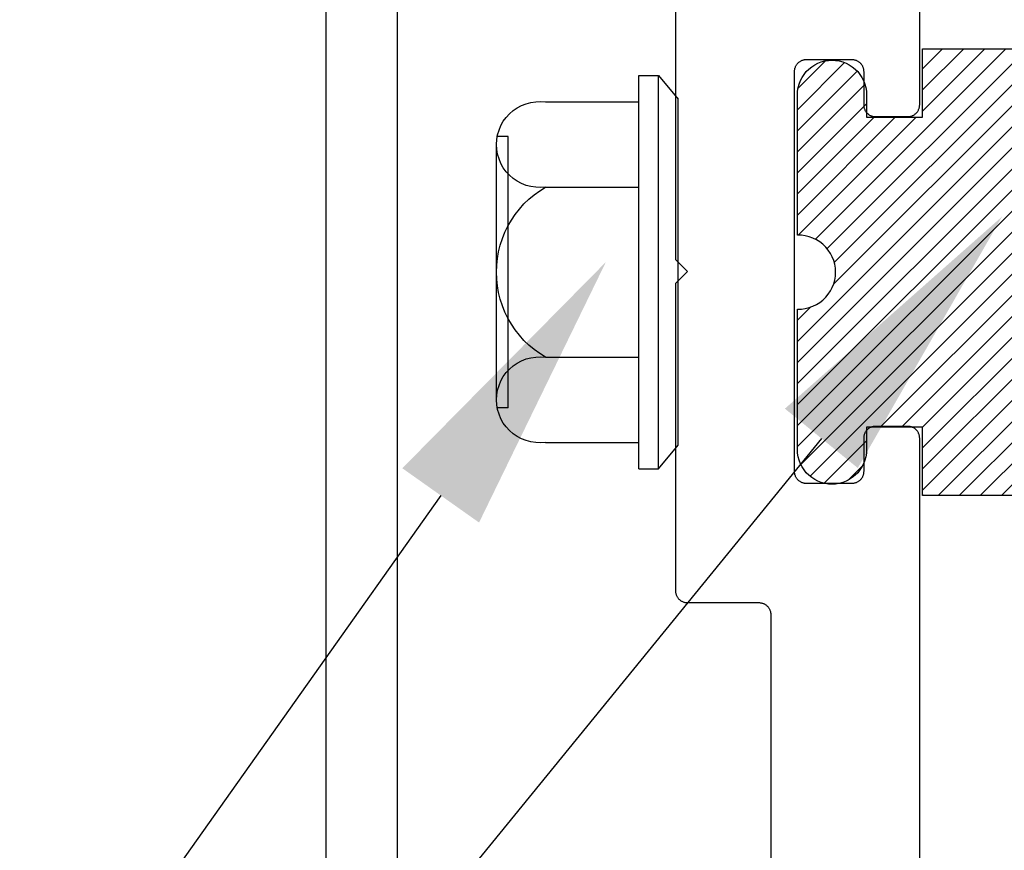
# Model space of a CAD drawing. Units: inches. Extents: x 0 to 108, y 0 to 43.
# Drawn here: x 97 to 98, y 22 to 22 of the extents above; entities that cross this region are included whole.
import ezdxf
from ezdxf import colors
from ezdxf.entities.mleader import LeaderData, LeaderLine
from ezdxf.math import Vec2, Vec3

# ---------------------------------------------------------------- set-up
doc = ezdxf.new("R2010")
doc.units = ezdxf.units.IN
doc.header["$LTSCALE"] = 0.5
doc.header["$MEASUREMENT"] = 0
for name, color, linetype in [('Arcadia-Profile', 6, 'Continuous'), ('Arcadia-Shade', 8, 'Continuous'), ('Arcadia-Text', 3, 'Continuous')]:
    doc.layers.add(name, color=color, linetype=linetype)
doc.styles.get("Standard").update_dxf_attribs({"font": 'ARIALN.TTF'})
pattern_1 = [(45, (-30.979591, 80.587372), (-0.0088388348, 0.0088388348), [])]

# ---------------------------------------------------------------- blocks, each defined once
blk = doc.blocks.new('OPG1986IP')
at = {"layer": 'Arcadia-Shade', "lineweight": -3}
h = blk.add_hatch(dxfattribs=at)
h.set_pattern_fill('ANSI31', color=256, scale=0.1, style=0)
h.set_pattern_definition(pattern_1)
h.paths.add_polyline_path([(-0.43239, -0.01396), (-0.42735, -0.00984), (-0.42191, -0.00627), (-0.41613, -0.00328), (-0.41007, -0.00091), (-0.40392, 0.00078), (-0.40393, 0.00079), (-0.39737, 0.00188), (-0.39087, 0.00227), (-0.39087, 0.12727), (-0.57987, 0.12727), (-0.57987, 0.06977), (-0.62687, 0.06977), (-0.62687, 0.08877), (-0.62703, 0.0918), (-0.62751, 0.0948), (-0.62829, 0.09773), (-0.62938, 0.10056), (-0.63076, 0.10327), (-0.63241, 0.10581), (-0.63432, 0.10817), (-0.63647, 0.11032), (-0.63883, 0.11223), (-0.64137, 0.11388), (-0.64408, 0.11526), (-0.64691, 0.11635), (-0.64985, 0.11713), (-0.65284, 0.11761), (-0.65587, 0.11777), (-0.65891, 0.11761), (-0.6619, 0.11713), (-0.66484, 0.11635), (-0.66767, 0.11526), (-0.67037, 0.11388), (-0.67292, 0.11223), (-0.67528, 0.11032), (-0.67743, 0.10817), (-0.67934, 0.10581), (-0.68099, 0.10327), (-0.68237, 0.10056), (-0.68346, 0.09773), (-0.68424, 0.0948), (-0.68472, 0.0918), (-0.68487, 0.08877), (-0.68487, -0.02923), (-0.68156, -0.0293), (-0.67828, -0.02973), (-0.67506, -0.0305), (-0.67194, -0.03161), (-0.66895, -0.03305), (-0.66614, -0.0348), (-0.66353, -0.03683), (-0.66115, -0.03914), (-0.65903, -0.04168), (-0.6572, -0.04444), (-0.65566, -0.04738), (-0.65445, -0.05046), (-0.65358, -0.05365), (-0.65305, -0.05692), (-0.65287, -0.06023), (-0.65305, -0.06354), (-0.65358, -0.06681), (-0.65445, -0.07), (-0.65566, -0.07308), (-0.6572, -0.07602), (-0.65903, -0.07878), (-0.66115, -0.08132), (-0.66353, -0.08363), (-0.66614, -0.08567), (-0.66895, -0.08741), (-0.67194, -0.08885), (-0.67506, -0.08996), (-0.67828, -0.09073), (-0.68156, -0.09116), (-0.68487, -0.09123), (-0.68487, -0.20923), (-0.68472, -0.21226), (-0.68424, -0.21526), (-0.68346, -0.21819), (-0.68237, -0.22102), (-0.68099, -0.22373), (-0.67934, -0.22627), (-0.67743, -0.22863), (-0.67528, -0.23078), (-0.67292, -0.23269), (-0.67037, -0.23434), (-0.66767, -0.23572), (-0.66484, -0.23681), (-0.6619, -0.23759), (-0.65891, -0.23807), (-0.65587, -0.23823), (-0.65284, -0.23807), (-0.64985, -0.23759), (-0.64691, -0.23681), (-0.64408, -0.23572), (-0.64137, -0.23434), (-0.63883, -0.23269), (-0.63647, -0.23078), (-0.63432, -0.22863), (-0.63241, -0.22627), (-0.63076, -0.22373), (-0.62938, -0.22102), (-0.62829, -0.21819), (-0.62751, -0.21526), (-0.62703, -0.21226), (-0.62687, -0.20923), (-0.62687, -0.19023), (-0.57987, -0.19023), (-0.57987, -0.24689), (-0.57904, -0.24773), (-0.39087, -0.24773), (-0.39087, -0.123), (-0.39116, -0.12271), (-0.39737, -0.12234), (-0.40379, -0.12127), (-0.41007, -0.11955), (-0.41613, -0.11718), (-0.42191, -0.11419), (-0.42837, -0.10995), (-0.42834, -0.10981), (-0.43239, -0.1065), (-0.43698, -0.10188), (-0.44106, -0.09681), (-0.44458, -0.09134), (-0.44718, -0.0862), (-0.44722, -0.08634), (-0.44985, -0.07945), (-0.45152, -0.07316), (-0.45254, -0.06673), (-0.45287, -0.06023), (-0.45254, -0.05373), (-0.45152, -0.0473), (-0.44985, -0.04101), (-0.44753, -0.03493), (-0.44458, -0.02912), (-0.44106, -0.02366), (-0.43698, -0.01858)])
h = blk.add_hatch(dxfattribs=at)
h.set_pattern_fill('ANSI31', color=256, scale=0.1, style=0)
h.set_pattern_definition(pattern_1)
h.paths.add_polyline_path([(-0.43239, -0.01396), (-0.42735, -0.00984), (-0.42191, -0.00627), (-0.41613, -0.00328), (-0.41007, -0.00091), (-0.40392, 0.00078), (-0.40393, 0.00079), (-0.39737, 0.00188), (-0.39087, 0.00227), (-0.39087, 0.12727), (-0.57987, 0.12727), (-0.57987, 0.06977), (-0.62687, 0.06977), (-0.62687, 0.08877), (-0.62703, 0.0918), (-0.62751, 0.0948), (-0.62829, 0.09773), (-0.62938, 0.10056), (-0.63076, 0.10327), (-0.63241, 0.10581), (-0.63432, 0.10817), (-0.63647, 0.11032), (-0.63883, 0.11223), (-0.64137, 0.11388), (-0.64408, 0.11526), (-0.64691, 0.11635), (-0.64985, 0.11713), (-0.65284, 0.11761), (-0.65587, 0.11777), (-0.65891, 0.11761), (-0.6619, 0.11713), (-0.66484, 0.11635), (-0.66767, 0.11526), (-0.67037, 0.11388), (-0.67292, 0.11223), (-0.67528, 0.11032), (-0.67743, 0.10817), (-0.67934, 0.10581), (-0.68099, 0.10327), (-0.68237, 0.10056), (-0.68346, 0.09773), (-0.68424, 0.0948), (-0.68472, 0.0918), (-0.68487, 0.08877), (-0.68487, -0.02923), (-0.68156, -0.0293), (-0.67828, -0.02973), (-0.67506, -0.0305), (-0.67194, -0.03161), (-0.66895, -0.03305), (-0.66614, -0.0348), (-0.66353, -0.03683), (-0.66115, -0.03914), (-0.65903, -0.04168), (-0.6572, -0.04444), (-0.65566, -0.04738), (-0.65445, -0.05046), (-0.65358, -0.05365), (-0.65305, -0.05692), (-0.65287, -0.06023), (-0.65305, -0.06354), (-0.65358, -0.06681), (-0.65445, -0.07), (-0.65566, -0.07308), (-0.6572, -0.07602), (-0.65903, -0.07878), (-0.66115, -0.08132), (-0.66353, -0.08363), (-0.66614, -0.08567), (-0.66895, -0.08741), (-0.67194, -0.08885), (-0.67506, -0.08996), (-0.67828, -0.09073), (-0.68156, -0.09116), (-0.68487, -0.09123), (-0.68487, -0.20923), (-0.68472, -0.21226), (-0.68424, -0.21526), (-0.68346, -0.21819), (-0.68237, -0.22102), (-0.68099, -0.22373), (-0.67934, -0.22627), (-0.67743, -0.22863), (-0.67528, -0.23078), (-0.67292, -0.23269), (-0.67037, -0.23434), (-0.66767, -0.23572), (-0.66484, -0.23681), (-0.6619, -0.23759), (-0.65891, -0.23807), (-0.65587, -0.23823), (-0.65284, -0.23807), (-0.64985, -0.23759), (-0.64691, -0.23681), (-0.64408, -0.23572), (-0.64137, -0.23434), (-0.63883, -0.23269), (-0.63647, -0.23078), (-0.63432, -0.22863), (-0.63241, -0.22627), (-0.63076, -0.22373), (-0.62938, -0.22102), (-0.62829, -0.21819), (-0.62751, -0.21526), (-0.62703, -0.21226), (-0.62687, -0.20923), (-0.62687, -0.19023), (-0.57987, -0.19023), (-0.57987, -0.24689), (-0.57904, -0.24773), (-0.39087, -0.24773), (-0.39087, -0.123), (-0.39116, -0.12271), (-0.39737, -0.12234), (-0.40379, -0.12127), (-0.41007, -0.11955), (-0.41613, -0.11718), (-0.42191, -0.11419), (-0.42837, -0.10995), (-0.42834, -0.10981), (-0.43239, -0.1065), (-0.43698, -0.10188), (-0.44106, -0.09681), (-0.44458, -0.09134), (-0.44718, -0.0862), (-0.44722, -0.08634), (-0.44985, -0.07945), (-0.45152, -0.07316), (-0.45254, -0.06673), (-0.45287, -0.06023), (-0.45254, -0.05373), (-0.45152, -0.0473), (-0.44985, -0.04101), (-0.44753, -0.03493), (-0.44458, -0.02912), (-0.44106, -0.02366), (-0.43698, -0.01858)])
at = {"layer": 'Arcadia-Profile'}
for points in [[(-0.39087, -0.24773), (-0.57987, -0.24773), (-0.57987, -0.19023), (-0.62687, -0.19023), (-0.62687, -0.20923), (-0.62703, -0.21226), (-0.62751, -0.21526), (-0.62829, -0.21819), (-0.62938, -0.22102), (-0.63076, -0.22373), (-0.63241, -0.22627), (-0.63432, -0.22863), (-0.63647, -0.23078), (-0.63883, -0.23269), (-0.64137, -0.23434), (-0.64408, -0.23572), (-0.64691, -0.23681), (-0.64985, -0.23759), (-0.65284, -0.23807), (-0.65587, -0.23823), (-0.65891, -0.23807), (-0.6619, -0.23759), (-0.66484, -0.23681), (-0.66767, -0.23572), (-0.67037, -0.23434), (-0.67292, -0.23269), (-0.67528, -0.23078), (-0.67743, -0.22863), (-0.67934, -0.22627), (-0.68099, -0.22373), (-0.68237, -0.22102), (-0.68346, -0.21819), (-0.68424, -0.21526), (-0.68472, -0.21226), (-0.68487, -0.20923), (-0.68487, -0.09123), (-0.68156, -0.09116), (-0.67828, -0.09073), (-0.67506, -0.08996), (-0.67194, -0.08885), (-0.66895, -0.08741), (-0.66614, -0.08567), (-0.66353, -0.08363), (-0.66115, -0.08132), (-0.65903, -0.07878), (-0.6572, -0.07602), (-0.65566, -0.07308), (-0.65445, -0.07), (-0.65358, -0.06681), (-0.65305, -0.06354), (-0.65287, -0.06023), (-0.65305, -0.05692), (-0.65358, -0.05365), (-0.65445, -0.05046), (-0.65566, -0.04738), (-0.6572, -0.04444), (-0.65903, -0.04168), (-0.66115, -0.03914), (-0.66353, -0.03683), (-0.66614, -0.0348), (-0.66895, -0.03305), (-0.67194, -0.03161), (-0.67506, -0.0305), (-0.67828, -0.02973), (-0.68156, -0.0293), (-0.68487, -0.02923), (-0.68487, 0.08877), (-0.68472, 0.0918), (-0.68424, 0.0948), (-0.68346, 0.09773), (-0.68237, 0.10056), (-0.68099, 0.10327), (-0.67934, 0.10581), (-0.67743, 0.10817), (-0.67528, 0.11032), (-0.67292, 0.11223), (-0.67037, 0.11388), (-0.66767, 0.11526), (-0.66484, 0.11635), (-0.6619, 0.11713), (-0.65891, 0.11761), (-0.65587, 0.11777), (-0.65284, 0.11761), (-0.64985, 0.11713), (-0.64691, 0.11635), (-0.64408, 0.11526), (-0.64137, 0.11388), (-0.63883, 0.11223), (-0.63647, 0.11032), (-0.63432, 0.10817), (-0.63241, 0.10581), (-0.63076, 0.10327), (-0.62938, 0.10056), (-0.62829, 0.09773), (-0.62751, 0.0948), (-0.62703, 0.0918), (-0.62687, 0.08877), (-0.62687, 0.06977), (-0.57987, 0.06977), (-0.57987, 0.12727), (-0.39087, 0.12727)], [(-0.39087, -0.24773), (-0.57987, -0.24773), (-0.57987, -0.19023), (-0.62687, -0.19023), (-0.62687, -0.20923), (-0.62703, -0.21226), (-0.62751, -0.21526), (-0.62829, -0.21819), (-0.62938, -0.22102), (-0.63076, -0.22373), (-0.63241, -0.22627), (-0.63432, -0.22863), (-0.63647, -0.23078), (-0.63883, -0.23269), (-0.64137, -0.23434), (-0.64408, -0.23572), (-0.64691, -0.23681), (-0.64985, -0.23759), (-0.65284, -0.23807), (-0.65587, -0.23823), (-0.65891, -0.23807), (-0.6619, -0.23759), (-0.66484, -0.23681), (-0.66767, -0.23572), (-0.67037, -0.23434), (-0.67292, -0.23269), (-0.67528, -0.23078), (-0.67743, -0.22863), (-0.67934, -0.22627), (-0.68099, -0.22373), (-0.68237, -0.22102), (-0.68346, -0.21819), (-0.68424, -0.21526), (-0.68472, -0.21226), (-0.68487, -0.20923), (-0.68487, -0.09123), (-0.68156, -0.09116), (-0.67828, -0.09073), (-0.67506, -0.08996), (-0.67194, -0.08885), (-0.66895, -0.08741), (-0.66614, -0.08567), (-0.66353, -0.08363), (-0.66115, -0.08132), (-0.65903, -0.07878), (-0.6572, -0.07602), (-0.65566, -0.07308), (-0.65445, -0.07), (-0.65358, -0.06681), (-0.65305, -0.06354), (-0.65287, -0.06023), (-0.65305, -0.05692), (-0.65358, -0.05365), (-0.65445, -0.05046), (-0.65566, -0.04738), (-0.6572, -0.04444), (-0.65903, -0.04168), (-0.66115, -0.03914), (-0.66353, -0.03683), (-0.66614, -0.0348), (-0.66895, -0.03305), (-0.67194, -0.03161), (-0.67506, -0.0305), (-0.67828, -0.02973), (-0.68156, -0.0293), (-0.68487, -0.02923), (-0.68487, 0.08877), (-0.68472, 0.0918), (-0.68424, 0.0948), (-0.68346, 0.09773), (-0.68237, 0.10056), (-0.68099, 0.10327), (-0.67934, 0.10581), (-0.67743, 0.10817), (-0.67528, 0.11032), (-0.67292, 0.11223), (-0.67037, 0.11388), (-0.66767, 0.11526), (-0.66484, 0.11635), (-0.6619, 0.11713), (-0.65891, 0.11761), (-0.65587, 0.11777), (-0.65284, 0.11761), (-0.64985, 0.11713), (-0.64691, 0.11635), (-0.64408, 0.11526), (-0.64137, 0.11388), (-0.63883, 0.11223), (-0.63647, 0.11032), (-0.63432, 0.10817), (-0.63241, 0.10581), (-0.63076, 0.10327), (-0.62938, 0.10056), (-0.62829, 0.09773), (-0.62751, 0.0948), (-0.62703, 0.0918), (-0.62687, 0.08877), (-0.62687, 0.06977), (-0.57987, 0.06977), (-0.57987, 0.12727), (-0.39087, 0.12727)], [(-0.57987, -0.24689), (-0.57904, -0.24773)], [(-0.57987, -0.24689), (-0.57904, -0.24773)]]:
    blk.add_lwpolyline(points, dxfattribs=at)
at = {"layer": 'Arcadia-Profile', "extrusion": (0, -1e-16, -1)}
for points in [[(0.818, -0.22523), (0.818, 0.10477)], [(0.818, 0.10477), (0.8015, 0.10477)], [(0.818, -0.22523), (0.818, 0.10477)], [(0.818, 0.10477), (0.8015, 0.10477)], [(0.8015, -0.22523), (0.8015, 0.10477)], [(0.8015, 0.10477), (0.785, 0.08511)], [(0.8015, -0.22523), (0.8015, 0.10477)], [(0.8015, 0.10477), (0.785, 0.08511)], [(0.89637, 0.01122), (0.90047, 0.01088), (0.90457, 0.01101), (0.90864, 0.01161), (0.91261, 0.01266), (0.91644, 0.01416), (0.92007, 0.01609), (0.92346, 0.01841), (0.92656, 0.02111), (0.92934, 0.02414), (0.93175, 0.02747), (0.93377, 0.03105), (0.93536, 0.03484), (0.93652, 0.03879), (0.93722, 0.04284), (0.93745, 0.04694), (0.93722, 0.05104), (0.93652, 0.05509), (0.93536, 0.05904), (0.93377, 0.06283), (0.93175, 0.06641), (0.92934, 0.06974), (0.92656, 0.07277), (0.92346, 0.07547), (0.92007, 0.07779), (0.91644, 0.07972), (0.91261, 0.08122), (0.90864, 0.08227), (0.90457, 0.08287), (0.90047, 0.083), (0.89637, 0.08266)], [(0.89637, 0.01122), (0.90047, 0.01088), (0.90457, 0.01101), (0.90864, 0.01161), (0.91261, 0.01266), (0.91644, 0.01416), (0.92007, 0.01609), (0.92346, 0.01841), (0.92656, 0.02111), (0.92934, 0.02414), (0.93175, 0.02747), (0.93377, 0.03105), (0.93536, 0.03484), (0.93652, 0.03879), (0.93722, 0.04284), (0.93745, 0.04694), (0.93722, 0.05104), (0.93652, 0.05509), (0.93536, 0.05904), (0.93377, 0.06283), (0.93175, 0.06641), (0.92934, 0.06974), (0.92656, 0.07277), (0.92346, 0.07547), (0.92007, 0.07779), (0.91644, 0.07972), (0.91261, 0.08122), (0.90864, 0.08227), (0.90457, 0.08287), (0.90047, 0.083), (0.89637, 0.08266)], [(0.89637, 0.08266), (0.818, 0.08266)], [(0.89637, 0.08266), (0.818, 0.08266)], [(0.785, -0.20556), (0.785, 0.08511)], [(0.785, -0.20556), (0.785, 0.08511)], [(0.92755, 0.05362), (0.93745, 0.05362)], [(0.92755, 0.05362), (0.93745, 0.05362)], [(0.92755, -0.17408), (0.92755, 0.05362)], [(0.92755, -0.17408), (0.92755, 0.05362)], [(0.93745, -0.1674), (0.93745, 0.04694)], [(0.93745, -0.1674), (0.93745, 0.04694)], [(0.89637, -0.13168), (0.90124, -0.12861), (0.90588, -0.12522), (0.91027, -0.12151), (0.9144, -0.1175), (0.91824, -0.11322), (0.92177, -0.10868), (0.92497, -0.10391), (0.92784, -0.09892), (0.93035, -0.09375), (0.9325, -0.08841), (0.93427, -0.08294), (0.93566, -0.07736), (0.93665, -0.0717), (0.93725, -0.06598), (0.93745, -0.06023), (0.93725, -0.05448), (0.93665, -0.04876), (0.93566, -0.0431), (0.93427, -0.03752), (0.9325, -0.03205), (0.93035, -0.02671), (0.92784, -0.02154), (0.92497, -0.01655), (0.92177, -0.01178), (0.91824, -0.00724), (0.9144, -0.00296), (0.91027, 0.00105), (0.90588, 0.00476), (0.90124, 0.00815), (0.89637, 0.01122)], [(0.89637, -0.13168), (0.90124, -0.12861), (0.90588, -0.12522), (0.91027, -0.12151), (0.9144, -0.1175), (0.91824, -0.11322), (0.92177, -0.10868), (0.92497, -0.10391), (0.92784, -0.09892), (0.93035, -0.09375), (0.9325, -0.08841), (0.93427, -0.08294), (0.93566, -0.07736), (0.93665, -0.0717), (0.93725, -0.06598), (0.93745, -0.06023), (0.93725, -0.05448), (0.93665, -0.04876), (0.93566, -0.0431), (0.93427, -0.03752), (0.9325, -0.03205), (0.93035, -0.02671), (0.92784, -0.02154), (0.92497, -0.01655), (0.92177, -0.01178), (0.91824, -0.00724), (0.9144, -0.00296), (0.91027, 0.00105), (0.90588, 0.00476), (0.90124, 0.00815), (0.89637, 0.01122)], [(0.89637, 0.01122), (0.818, 0.01122)], [(0.89637, 0.01122), (0.818, 0.01122)], [(0.89637, -0.20312), (0.90047, -0.20346), (0.90457, -0.20333), (0.90864, -0.20273), (0.91261, -0.20168), (0.91644, -0.20018), (0.92007, -0.19825), (0.92346, -0.19593), (0.92656, -0.19323), (0.92934, -0.1902), (0.93175, -0.18687), (0.93377, -0.18329), (0.93536, -0.1795), (0.93652, -0.17555), (0.93722, -0.1715), (0.93745, -0.1674), (0.93722, -0.1633), (0.93652, -0.15925), (0.93536, -0.1553), (0.93377, -0.15151), (0.93175, -0.14793), (0.92934, -0.1446), (0.92656, -0.14157), (0.92346, -0.13887), (0.92007, -0.13655), (0.91644, -0.13462), (0.91261, -0.13312), (0.90864, -0.13207), (0.90457, -0.13147), (0.90047, -0.13134), (0.89637, -0.13168)], [(0.89637, -0.20312), (0.90047, -0.20346), (0.90457, -0.20333), (0.90864, -0.20273), (0.91261, -0.20168), (0.91644, -0.20018), (0.92007, -0.19825), (0.92346, -0.19593), (0.92656, -0.19323), (0.92934, -0.1902), (0.93175, -0.18687), (0.93377, -0.18329), (0.93536, -0.1795), (0.93652, -0.17555), (0.93722, -0.1715), (0.93745, -0.1674), (0.93722, -0.1633), (0.93652, -0.15925), (0.93536, -0.1553), (0.93377, -0.15151), (0.93175, -0.14793), (0.92934, -0.1446), (0.92656, -0.14157), (0.92346, -0.13887), (0.92007, -0.13655), (0.91644, -0.13462), (0.91261, -0.13312), (0.90864, -0.13207), (0.90457, -0.13147), (0.90047, -0.13134), (0.89637, -0.13168)], [(0.89637, -0.13168), (0.818, -0.13168)], [(0.89637, -0.13168), (0.818, -0.13168)], [(0.92755, -0.17408), (0.93745, -0.17408)], [(0.92755, -0.17408), (0.93745, -0.17408)], [(0.89637, -0.20312), (0.818, -0.20312)], [(0.89637, -0.20312), (0.818, -0.20312)], [(0.80149, -0.22523), (0.785, -0.20556)], [(0.80149, -0.22523), (0.785, -0.20556)], [(0.818, -0.22523), (0.8015, -0.22523)], [(0.818, -0.22523), (0.8015, -0.22523)]]:
    blk.add_lwpolyline(points, dxfattribs=at)

msp = doc.modelspace()

# ---------------------------------------------------------------- linework, layer by layer
at = {"layer": 'Arcadia-Profile'}
for points in [[(97.23258, 23.2859), (97.23258, 21.0559)], [(97.29258, 21.1009), (97.29258, 23.2409)], [(97.73099, 21.35448), (97.73099, 22.03127), (97.73098, 22.0318), (97.73094, 22.03232), (97.73087, 22.03284), (97.73078, 22.03335), (97.73065, 22.03386), (97.7305, 22.03436), (97.73033, 22.03486), (97.73013, 22.03534), (97.7299, 22.03581), (97.72965, 22.03627), (97.72938, 22.03672), (97.72908, 22.03715), (97.72877, 22.03757), (97.72843, 22.03796), (97.72806, 22.03834), (97.72769, 22.0387), (97.72729, 22.03904), (97.72687, 22.03936), (97.72644, 22.03966), (97.72599, 22.03993), (97.72553, 22.04018), (97.72506, 22.04041), (97.72458, 22.04061), (97.72408, 22.04078), (97.72358, 22.04093), (97.72307, 22.04105), (97.72256, 22.04115), (97.72204, 22.04122), (97.72152, 22.04126), (97.72099, 22.04127), (97.69399, 22.04127), (97.69347, 22.04126), (97.69295, 22.04122), (97.69243, 22.04115), (97.69191, 22.04105), (97.69141, 22.04093), (97.6909, 22.04078), (97.69041, 22.04061), (97.68993, 22.04041), (97.68945, 22.04018), (97.68899, 22.03993), (97.68855, 22.03966), (97.68812, 22.03936), (97.6877, 22.03904), (97.6873, 22.0387), (97.68692, 22.03834), (97.68656, 22.03796), (97.68622, 22.03757), (97.6859, 22.03715), (97.68561, 22.03672), (97.68533, 22.03627), (97.68508, 22.03581), (97.68486, 22.03534), (97.68466, 22.03486), (97.68448, 22.03436), (97.68433, 22.03386), (97.68421, 22.03335), (97.68412, 22.03284), (97.68405, 22.03232), (97.68401, 22.0318), (97.68399, 22.03127), (97.68399, 22.00327), (97.68398, 22.00275), (97.68394, 22.00223), (97.68387, 22.00171), (97.68378, 22.00119), (97.68365, 22.00068), (97.6835, 22.00018), (97.68333, 21.99969), (97.68313, 21.99921), (97.6829, 21.99873), (97.68265, 21.99827), (97.68238, 21.99783), (97.68208, 21.9974), (97.68177, 21.99698), (97.68143, 21.99658), (97.68106, 21.9962), (97.68069, 21.99584), (97.68029, 21.9955), (97.67987, 21.99518), (97.67944, 21.99489), (97.67899, 21.99461), (97.67853, 21.99436), (97.67806, 21.99414), (97.67758, 21.99394), (97.67708, 21.99376), (97.67658, 21.99361), (97.67607, 21.99349), (97.67556, 21.9934), (97.67504, 21.99333), (97.67452, 21.99329), (97.67399, 21.99327), (97.63599, 21.99327), (97.63547, 21.99329), (97.63495, 21.99333), (97.63443, 21.9934), (97.63391, 21.99349), (97.63341, 21.99361), (97.6329, 21.99376), (97.63241, 21.99394), (97.63193, 21.99414), (97.63145, 21.99436), (97.63099, 21.99461), (97.63055, 21.99489), (97.63012, 21.99518), (97.6297, 21.9955), (97.6293, 21.99584), (97.62892, 21.9962), (97.62856, 21.99658), (97.62822, 21.99698), (97.6279, 21.9974), (97.62761, 21.99783), (97.62733, 21.99827), (97.62708, 21.99873), (97.62686, 21.99921), (97.62666, 21.99969), (97.62648, 22.00018), (97.62633, 22.00068), (97.62621, 22.00119), (97.62612, 22.00171), (97.62605, 22.00223), (97.62601, 22.00275), (97.62599, 22.00327), (97.62599, 22.33927), (97.62601, 22.3398), (97.62605, 22.34032), (97.62612, 22.34084), (97.62621, 22.34135), (97.62633, 22.34186), (97.62648, 22.34236), (97.62666, 22.34286), (97.62686, 22.34334), (97.62708, 22.34381), (97.62733, 22.34427), (97.62761, 22.34472), (97.6279, 22.34515), (97.62822, 22.34557), (97.62856, 22.34596), (97.62892, 22.34634), (97.6293, 22.3467), (97.6297, 22.34704), (97.63012, 22.34736), (97.63055, 22.34766), (97.63099, 22.34793), (97.63145, 22.34818), (97.63193, 22.34841), (97.63241, 22.34861), (97.6329, 22.34878), (97.63341, 22.34893), (97.63391, 22.34905), (97.63443, 22.34915), (97.63495, 22.34922), (97.63547, 22.34926), (97.63599, 22.34927), (97.67399, 22.34927), (97.67452, 22.34926), (97.67504, 22.34922), (97.67556, 22.34915), (97.67607, 22.34905), (97.67658, 22.34893), (97.67708, 22.34878), (97.67758, 22.34861), (97.67806, 22.34841), (97.67853, 22.34818), (97.67899, 22.34793), (97.67944, 22.34766), (97.67987, 22.34736), (97.68029, 22.34704), (97.68069, 22.3467), (97.68106, 22.34634), (97.68143, 22.34596), (97.68177, 22.34557), (97.68208, 22.34515), (97.68238, 22.34472), (97.68265, 22.34427), (97.6829, 22.34381), (97.68313, 22.34334), (97.68333, 22.34286), (97.6835, 22.34236), (97.68365, 22.34186), (97.68378, 22.34135), (97.68387, 22.34084), (97.68394, 22.34032), (97.68398, 22.3398), (97.68399, 22.33927), (97.68399, 22.31127), (97.68401, 22.31075), (97.68405, 22.31023), (97.68412, 22.30971), (97.68421, 22.30919), (97.68433, 22.30868), (97.68448, 22.30818), (97.68466, 22.30769), (97.68486, 22.30721), (97.68508, 22.30673), (97.68533, 22.30627), (97.68561, 22.30583), (97.6859, 22.30539), (97.68622, 22.30498), (97.68656, 22.30458), (97.68692, 22.3042), (97.6873, 22.30384), (97.6877, 22.3035), (97.68812, 22.30318), (97.68855, 22.30289), (97.68899, 22.30261), (97.68945, 22.30236), (97.68993, 22.30214), (97.69041, 22.30194), (97.6909, 22.30176), (97.69141, 22.30161), (97.69191, 22.30149), (97.69243, 22.3014), (97.69295, 22.30133), (97.69347, 22.30129), (97.69399, 22.30127), (97.72099, 22.30127), (97.72152, 22.30129), (97.72204, 22.30133), (97.72256, 22.3014), (97.72307, 22.30149), (97.72358, 22.30161), (97.72408, 22.30176), (97.72458, 22.30194), (97.72506, 22.30214), (97.72553, 22.30236), (97.72599, 22.30261), (97.72644, 22.30289), (97.72687, 22.30318), (97.72729, 22.3035), (97.72769, 22.30384), (97.72806, 22.3042), (97.72843, 22.30458), (97.72877, 22.30498), (97.72908, 22.30539), (97.72938, 22.30583), (97.72965, 22.30627), (97.7299, 22.30673), (97.73013, 22.30721), (97.73033, 22.30769), (97.7305, 22.30818), (97.73065, 22.30868), (97.73078, 22.30919), (97.73087, 22.30971), (97.73094, 22.31023), (97.73098, 22.31075), (97.73099, 22.31127), (97.73099, 22.98807)], [(97.52599, 22.43927), (97.52599, 22.18127), (97.53599, 22.17127), (97.52599, 22.16127), (97.52599, 21.90327), (97.52601, 21.90275), (97.52605, 21.90223), (97.52612, 21.90171), (97.52621, 21.90119), (97.52633, 21.90068), (97.52648, 21.90018), (97.52666, 21.89969), (97.52686, 21.89921), (97.52708, 21.89873), (97.52733, 21.89827), (97.52761, 21.89783), (97.5279, 21.8974), (97.52822, 21.89698), (97.52856, 21.89658), (97.52892, 21.8962), (97.5293, 21.89584), (97.5297, 21.8955), (97.53012, 21.89518), (97.53055, 21.89489), (97.53099, 21.89461), (97.53145, 21.89436), (97.53193, 21.89414), (97.53241, 21.89394), (97.5329, 21.89376), (97.53341, 21.89361), (97.53391, 21.89349), (97.53443, 21.8934), (97.53495, 21.89333), (97.53547, 21.89329), (97.53599, 21.89327), (97.59599, 21.89327), (97.59652, 21.89326), (97.59704, 21.89322), (97.59756, 21.89315), (97.59807, 21.89305), (97.59858, 21.89293), (97.59908, 21.89278), (97.59958, 21.89261), (97.60006, 21.89241), (97.60053, 21.89218), (97.60099, 21.89193), (97.60144, 21.89166), (97.60187, 21.89136), (97.60229, 21.89104), (97.60269, 21.8907), (97.60306, 21.89034), (97.60343, 21.88996), (97.60377, 21.88957), (97.60408, 21.88915), (97.60438, 21.88872), (97.60465, 21.88827), (97.6049, 21.88781), (97.60513, 21.88734), (97.60533, 21.88686), (97.6055, 21.88636), (97.60565, 21.88586), (97.60578, 21.88535), (97.60587, 21.88484), (97.60594, 21.88432), (97.60598, 21.8838), (97.60599, 21.88327), (97.60599, 21.52527)]]:
    msp.add_lwpolyline(points, dxfattribs=at)

# ---------------------------------------------------------------- block references
at = {"layer": 'Arcadia-Profile', "lineweight": -3}
msp.add_blockref('OPG1986IP', (98.31328, 22.23093), dxfattribs=at)

# ---------------------------------------------------------------- leaders
at = {"layer": 'Arcadia-Text', "lineweight": -3}
ml = msp.add_multileader_mtext('Standard', dxfattribs=at)
ml.set_content('OPG1986IP', color=256)
ml.set_leader_properties()
ml.build(insert=Vec2(0, 0))
ml.multileader.update_dxf_attribs({"dogleg_length": 0.36, "arrow_head_size": 0.24})
ctx = ml.context
ctx.base_point, ctx.char_height, ctx.arrow_head_size, ctx.landing_gap_size, ctx.plane_origin = Vec3(95.31329, 21.2278), 0.18, 0.24, 0.18, Vec3(98.44056, 23.98119)
ctx.text_align_type = 2
notes = []
notes.append((ctx, [(0, (1, 1, 0), (96.99403, 21.2278), (-1, 0), 0.22822, [(0, [(97.80005, 22.21726)], 0, [])])]))
ctx.mtext.insert, ctx.mtext.alignment, ctx.mtext.flow_direction = Vec3(96.58581, 21.31934), 3, 5
ml = msp.add_multileader_mtext('Standard', dxfattribs=at)
ml.set_content('\\A1;OPG2087HS', color=256)
ml.set_leader_properties()
ml.build(insert=Vec2(0, 0))
ml.multileader.update_dxf_attribs({"dogleg_length": 0.22664, "arrow_head_size": 0.24})
ctx = ml.context
ctx.base_point, ctx.char_height, ctx.arrow_head_size, ctx.landing_gap_size, ctx.plane_origin = Vec3(95.22499, 21.51), 0.18, 0.24, 0.18, Vec3(95.80046, 20.77856)
ctx.text_align_type = 2
notes.append((ctx, [(1, (1, 1, 0), (96.99403, 21.51), (-1, 0), 0.22664, [(0, [(97.4676, 22.1792)], 0, [])])]))
ctx.mtext.insert, ctx.mtext.alignment, ctx.mtext.flow_direction = Vec3(96.58739, 21.60153), 3, 5
for ctx, leaders in notes:
    for number, flags, end, landing, length, lines in leaders:
        leader = LeaderData()
        leader.index, (leader.has_last_leader_line, leader.has_dogleg_vector, leader.attachment_direction) = number, flags
        leader.last_leader_point, leader.dogleg_vector, leader.dogleg_length = Vec3(end), Vec3(landing), length
        for number, points, colour, breaks in lines:
            line = LeaderLine()
            line.index, line.vertices, line.color, line.breaks = number, Vec3.list(points), colors.encode_raw_color(colour), breaks
            leader.lines.append(line)
        ctx.leaders.append(leader)

doc.saveas('drawing.dxf')
